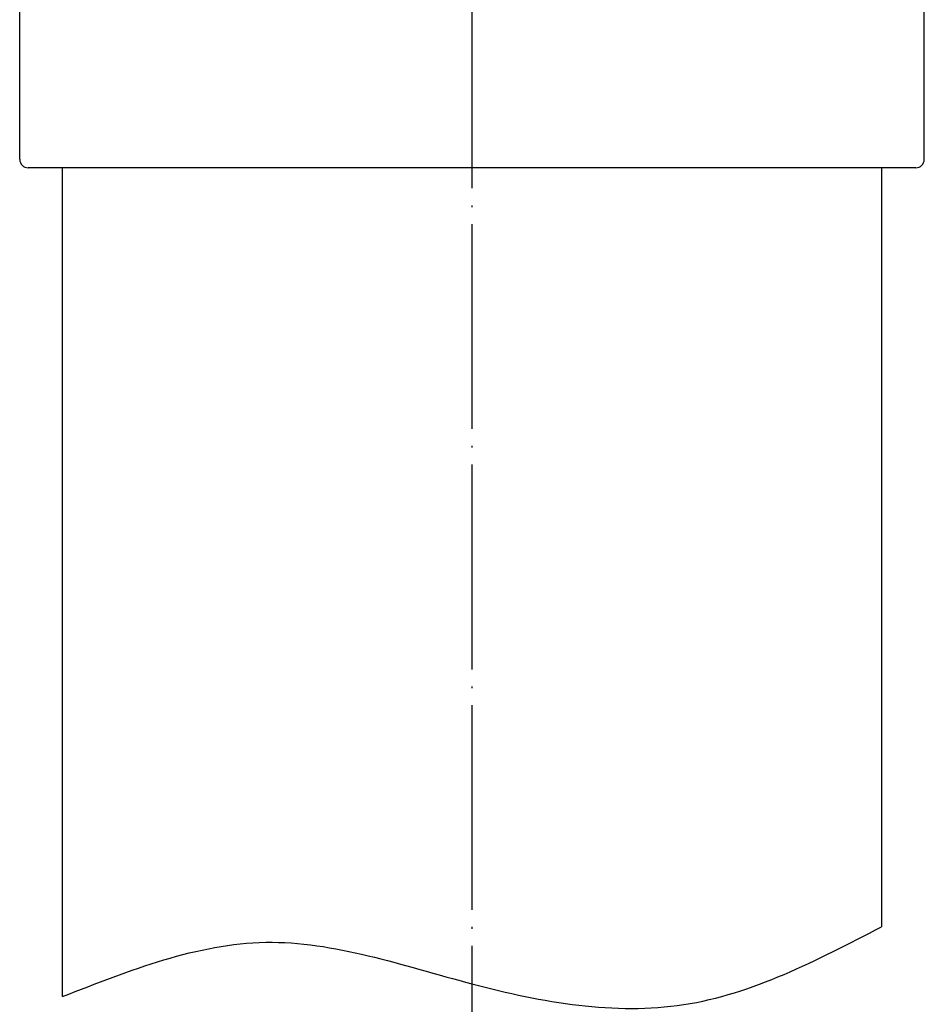
# Model space of a CAD drawing. Units: millimetres. Extents: x -55 to 390, y -66 to 400.
# Drawn here: x 175 to 228, y 103 to 160 of the extents above; entities that cross this region are included whole.
import ezdxf

# ---------------------------------------------------------------- set-up
doc = ezdxf.new("R2010")
doc.units = ezdxf.units.MM
doc.linetypes.add('DOT_CENTER', pattern=[14, 12, -1, 0, -1])
doc.layers.add('1', color=7, linetype='Continuous')

msp = doc.modelspace()

# ---------------------------------------------------------------- linework, layer by layer
at = {"color": 3, "linetype": 'Continuous'}
for p, q in [((174.534, 152.22), (174.534, 163.92)), ((227.534, 152.22), (227.534, 163.92)), ((227.034, 151.72), (175.034, 151.72)), ((226.534, 151.72), (175.534, 151.72)), ((177.034, 103.137), (177.034, 151.72)), ((225.034, 151.72), (225.034, 107.236))]:
    msp.add_line(p, q, dxfattribs=at)
at = {"layer": '1', "color": 1, "linetype": 'DOT_CENTER'}
msp.add_line((201.034, -4.58), (201.034, 218.12), dxfattribs=at)
at = {"layer": '1', "color": 3, "linetype": 'Continuous'}
for centre, start, end in [((175.034, 152.22), 180, 270), ((227.034, 152.22), 270, 0)]:
    msp.add_arc(centre, 0.5, start, end, dxfattribs=at)
at = {"layer": '1', "color": 1, "linetype": 'Continuous'}
msp.add_open_spline([(177.034, 103.137), (180.998, 104.696), (188.926, 107.813), (200.98, 103.528), (213.664, 101.309), (221.244, 105.26), (225.034, 107.236)], degree=3, knots=[0, 0, 0, 0, 12.330821, 24.661594, 37.125045, 49.588497, 49.588497, 49.588497, 49.588497], dxfattribs=at)

doc.saveas('drawing.dxf')
